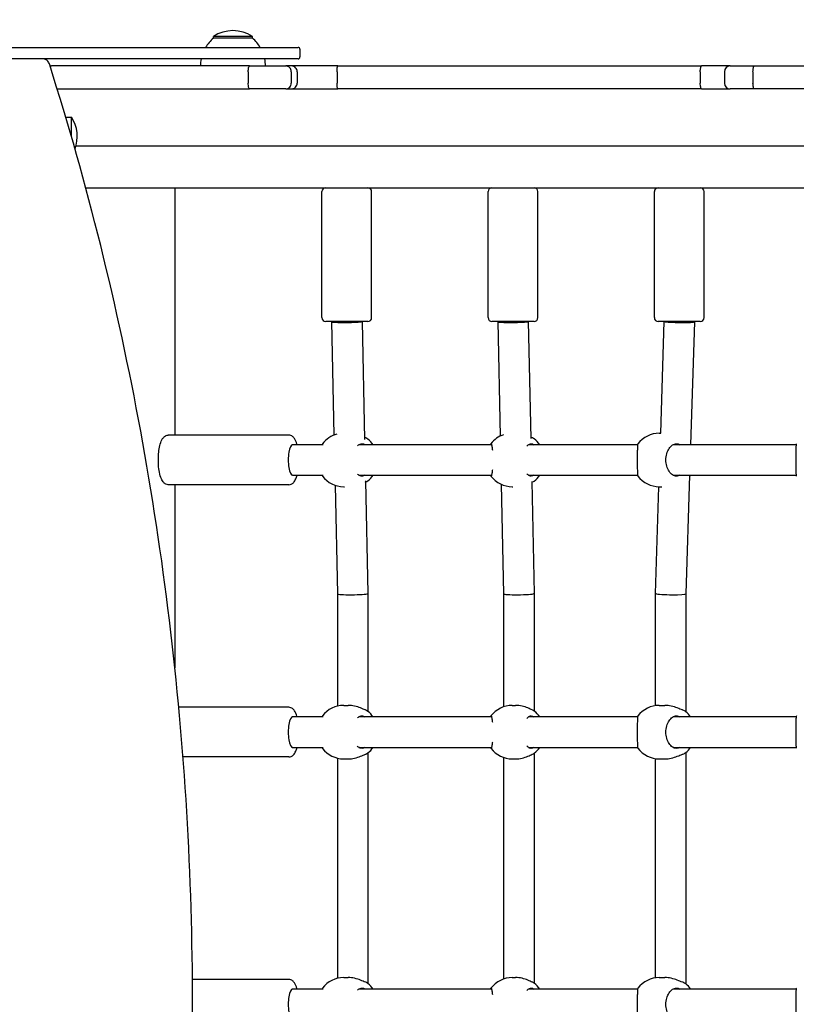
# Model space of a CAD drawing. Units: millimetres. Extents: x 6722 to 39632, y 814 to 28247.
# Drawn here: x 21202 to 21608, y 10991 to 11506 of the extents above; entities that cross this region are included whole.
import ezdxf

# ---------------------------------------------------------------- set-up
doc = ezdxf.new("R2010")
doc.units = ezdxf.units.MM
doc.layers.add('Widoczne (ISO)', color=255, linetype='Continuous')
doc.layers.add('wymiary 100 strefy', color=5, linetype='Continuous')
doc.styles.get("Standard").update_dxf_attribs({"font": 'arial.ttf'})
doc.dimstyles.new('FK_rzuty 100_STREFY', dxfattribs={"dimscale": 100, "dimtxt": 4, "dimasz": 2.5, "dimexe": 1.25, "dimexo": 0.625, "dimgap": 1, "dimtad": 1, "dimdec": 1, "dimlfac": 0.001, "dimrnd": 0.01, "dimzin": 1, "dimdsep": 46, "dimtxsty": 'Standard', "dimblk": 'OBLIQUE', "dimcen": 2.5, "dimadec": 0, "dimazin": 0, "dimtfac": 1, "dimtdec": 1, "dimtmove": 0, "dimatfit": 3, "dimfxl": 1, "dimarcsym": 0})

# ---------------------------------------------------------------- blocks, each defined once
blk = doc.blocks.new('_Oblique')
at = {"color": 0, "linetype": 'ByBlock', "lineweight": -2}
blk.add_line((-0.5, -0.5), (0.5, 0.5), dxfattribs=at)
blk = doc.blocks.new('*D6')
at = {"layer": 'Defpoints', "color": 0, "transparency": 16777216}
for p in [(18924.01, 15336.63), (23704.01, 5362.63), (30376.82, 5362.63)]:
    blk.add_point(p, dxfattribs=at)
at = {"layer": 'wymiary 100 strefy', "color": 0, "lineweight": -2, "transparency": 16777216}
for p, q in [((18986.51, 15336.63), (30501.82, 15336.63)), ((30376.82, 15336.63), (30376.82, 5362.63)), ((23766.51, 5362.63), (30501.82, 5362.63))]:
    blk.add_line(p, q, dxfattribs=at)
at = {"layer": 'wymiary 100 strefy', "color": 0, "lineweight": -2, "transparency": 16777216, "xscale": 200, "yscale": 200, "zscale": 200}
for p, rotation in [((30376.82, 15336.63), 90), ((30376.82, 5362.63), 270)]:
    blk.add_blockref('_Oblique', p, dxfattribs=dict(at, rotation=rotation))
at = {"layer": 'wymiary 100 strefy', "color": 0, "transparency": 16777216, "insert": (30123.65, 10349.63), "char_height": 300, "attachment_point": 5, "rotation": 90}
blk.add_mtext('10.00 m', dxfattribs=at)

msp = doc.modelspace()

# ---------------------------------------------------------------- linework, layer by layer
at = {"layer": 'Widoczne (ISO)'}
for p, q in [((21323.604, 11497.392), (21303.104, 11497.392)), ((21303.104, 11496.392), (21303.104, 11497.392)), ((21323.604, 11496.392), (21303.104, 11496.392)), ((21323.604, 11496.392), (21323.604, 11497.392)), ((21112.218, 11491.628), (21346.313, 11491.628)), ((21346.313, 11491.628), (21347.445, 11491.628)), ((21348.445, 11490.628), (21348.445, 11486.628)), ((21346.313, 11485.628), (21112.218, 11485.628)), ((21347.445, 11485.628), (21346.313, 11485.628)), ((21217.613, 11481.892), (21218.338, 11481.892)), ((21274.525, 11481.892), (21218.338, 11481.892)), ((21321.998, 11481.892), (21274.525, 11481.892)), ((21321.998, 11481.892), (21341.048, 11481.892)), ((21344.062, 11481.892), (21341.048, 11481.892)), ((21368.268, 11481.892), (21344.062, 11481.892)), ((21368.268, 11481.892), (21558.697, 11481.892)), ((21573.603, 11481.892), (21558.697, 11481.892)), ((21573.603, 11481.892), (21586.275, 11481.892)), ((21586.275, 11481.892), (21821.723, 11481.892)), ((21321.389, 11478.892), (21321.389, 11472.892)), ((21343.906, 11478.892), (21343.906, 11472.892)), ((21346.949, 11478.892), (21346.949, 11472.892)), ((21367.827, 11478.892), (21367.827, 11472.892)), ((21557.987, 11478.892), (21557.987, 11472.892)), ((21570.603, 11478.892), (21570.603, 11472.892)), ((21585.575, 11478.892), (21585.575, 11472.892)), ((21221.355, 11469.892), (21274.525, 11469.892)), ((21274.525, 11469.892), (21321.998, 11469.892)), ((21341.048, 11469.892), (21321.998, 11469.892)), ((21341.048, 11469.892), (21344.062, 11469.892)), ((21344.062, 11469.892), (21368.268, 11469.892)), ((21558.697, 11469.892), (21368.268, 11469.892)), ((21558.697, 11469.892), (21573.603, 11469.892)), ((21586.275, 11469.892), (21573.603, 11469.892)), ((21821.723, 11469.892), (21586.275, 11469.892)), ((21225.808, 11455.142), (21228.854, 11455.142)), ((21228.854, 11444.733), (21228.854, 11455.142)), ((23189.523, 11439.892), (21231.185, 11439.892)), ((21236.282, 11418.128), (21269.846, 11418.128)), ((21269.846, 11418.128), (21272.342, 11418.128)), ((21272.342, 11418.128), (21272.344, 11418.128)), ((21272.344, 11418.128), (21987.813, 11418.128)), ((21282.94, 11418.128), (21282.94, 11288.628)), ((21359.959, 11350.128), (21359.959, 11416.128)), ((21385.959, 11350.128), (21385.959, 11416.128)), ((21446.952, 11350.128), (21446.952, 11416.128)), ((21472.952, 11350.128), (21472.952, 11416.128)), ((21533.946, 11350.128), (21533.946, 11416.128)), ((21559.946, 11350.128), (21559.946, 11416.128)), ((21383.959, 11348.128), (21361.959, 11348.128)), ((21364.959, 11348.128), (21364.959, 11348.042)), ((21364.959, 11348.042), (21366.235, 11288.657)), ((21380.961, 11348.128), (21382.29, 11286.275)), ((21470.952, 11348.128), (21448.952, 11348.128)), ((21451.952, 11348.128), (21451.952, 11348.042)), ((21451.952, 11348.041), (21453.247, 11288.113)), ((21467.954, 11348.128), (21469.279, 11286.829)), ((21557.946, 11348.128), (21535.946, 11348.128)), ((21538.942, 11348.128), (21537.087, 11289.628)), ((21554.946, 11348.001), (21552.904, 11283.628)), ((21554.946, 11348.128), (21554.946, 11348.002)), ((21536.507, 11289.628), (21537.375, 11289.628)), ((21342.635, 11288.628), (21279.511, 11288.628)), ((21344.502, 11283.628), (21344.409, 11283.628)), ((21360.25, 11283.628), (21344.502, 11283.628)), ((21448.719, 11283.628), (21379.242, 11283.628)), ((21525.205, 11283.628), (21468.058, 11283.628)), ((21547.138, 11283.628), (21543.719, 11283.628)), ((21608.176, 11283.628), (21547.237, 11283.628)), ((21344.502, 11267.628), (21344.409, 11267.628)), ((21344.502, 11267.628), (21360.25, 11267.628)), ((21379.242, 11267.628), (21448.719, 11267.628)), ((21382.754, 11264.671), (21384.022, 11205.714)), ((21468.058, 11267.628), (21525.205, 11267.628)), ((21469.765, 11264.31), (21471.032, 11205.715)), ((21543.719, 11267.628), (21547.138, 11267.628)), ((21547.237, 11267.628), (21608.176, 11267.628)), ((21552.397, 11267.628), (21550.427, 11205.501)), ((21342.635, 11262.628), (21279.511, 11262.628)), ((21282.94, 11262.628), (21282.94, 11166.776)), ((21366.8, 11262.39), (21368.022, 11205.542)), ((21371.357, 11261.628), (21371.682, 11261.628)), ((21453.792, 11262.88), (21455.032, 11205.541)), ((21459.581, 11261.628), (21459.8, 11261.628)), ((21536.199, 11261.631), (21534.427, 11205.755)), ((21536.507, 11261.628), (21537.795, 11261.628)), ((21368.022, 11205.542), (21368.022, 11146.725)), ((21384.022, 11205.713), (21384.022, 11143.998)), ((21455.032, 11205.541), (21455.032, 11146.368)), ((21471.032, 11205.714), (21471.032, 11144.168)), ((21534.427, 11205.754), (21534.427, 11146.973)), ((21550.427, 11205.501), (21550.427, 11143.814)), ((21342.635, 11146.128), (21284.993, 11146.128)), ((21371.357, 11147.128), (21373.689, 11147.128)), ((21459.581, 11147.128), (21461.306, 11147.128)), ((21536.507, 11147.128), (21539.467, 11147.128)), ((21344.502, 11141.128), (21344.409, 11141.128)), ((21360.25, 11141.128), (21344.502, 11141.128)), ((21448.719, 11141.128), (21379.242, 11141.128)), ((21525.205, 11141.128), (21468.058, 11141.128)), ((21547.138, 11141.128), (21543.719, 11141.128)), ((21608.176, 11141.128), (21547.237, 11141.128)), ((21344.502, 11125.128), (21344.409, 11125.128)), ((21344.502, 11125.128), (21360.25, 11125.128)), ((21379.242, 11125.128), (21448.719, 11125.128)), ((21468.058, 11125.128), (21525.205, 11125.128)), ((21543.719, 11125.128), (21547.138, 11125.128)), ((21547.237, 11125.128), (21608.176, 11125.128)), ((21342.635, 11120.128), (21287.208, 11120.128)), ((21368.022, 11119.531), (21368.022, 11004.225)), ((21384.022, 11122.258), (21384.022, 11001.498)), ((21455.032, 11119.888), (21455.032, 11003.868)), ((21471.032, 11122.088), (21471.032, 11001.668)), ((21550.427, 11122.442), (21550.427, 11001.314)), ((21371.357, 11119.128), (21373.689, 11119.128)), ((21459.581, 11119.128), (21461.306, 11119.128)), ((21534.427, 11119.283), (21534.427, 11004.473)), ((21536.507, 11119.128), (21539.467, 11119.128)), ((21342.635, 11003.628), (21292.154, 11003.628)), ((21371.357, 11004.628), (21373.689, 11004.628)), ((21459.581, 11004.628), (21461.306, 11004.628)), ((21536.507, 11004.628), (21539.467, 11004.628)), ((21344.502, 10998.628), (21344.409, 10998.628)), ((21360.25, 10998.628), (21344.502, 10998.628)), ((21448.719, 10998.628), (21379.242, 10998.628)), ((21525.205, 10998.628), (21468.058, 10998.628)), ((21547.138, 10998.628), (21543.719, 10998.628)), ((21608.176, 10998.628), (21547.237, 10998.628))]:
    msp.add_line(p, q, dxfattribs=at)
for centre, radius, start, end in [((21315.303, 11481.892), 18.949, 130.07442, 149.08487), ((21313.354, 11481.382), 19.01, 57.3723, 122.6277), ((21311.405, 11481.892), 18.949, 30.91513, 49.92558), ((21347.445, 11490.628), 1, 0, 90), ((21315.303, 11481.892), 18.949, 168.63084, 180), ((21311.405, 11481.892), 18.949, 0, 11.36916), ((21347.445, 11486.628), 1, 270, 0), ((21573.603, 11478.892), 3, 90, 180), ((21573.603, 11472.892), 3, 180, 270), ((21212.843, 11444.892), 19.01, 339.81984, 32.6277), ((21361.959, 11416.128), 2, 90, 180), ((21383.959, 11416.128), 2, 0, 90), ((21448.952, 11416.128), 2, 90, 180), ((21470.952, 11416.128), 2, 0, 90), ((21535.946, 11416.128), 2, 90, 180), ((21557.946, 11416.128), 2, 0, 90), ((21361.959, 11350.128), 2, 180, 270), ((21383.959, 11350.128), 2, 270, 0), ((21448.952, 11350.128), 2, 180, 270), ((21470.952, 11350.128), 2, 270, 0), ((21535.946, 11350.128), 2, 180, 270), ((21557.946, 11350.128), 2, 270, 0), ((21536.507, 11275.628), 14, 90, 142.85503), ((21371.357, 11275.628), 14, 104.93012, 142.61763), ((21375.198, 11275.628), 14, 34.8499, 50.957), ((21459.581, 11275.628), 14, 109.03025, 142.78141), ((21462.423, 11275.628), 14, 34.8499, 52.1763), ((21371.357, 11275.628), 14, 217.38237, 270), ((21375.198, 11275.628), 14, 309.043, 325.1501), ((21459.581, 11275.628), 14, 217.21859, 270), ((21462.423, 11275.628), 14, 307.8237, 325.1501), ((21536.507, 11275.628), 14, 217.14497, 270), ((21541.382, 11275.628), 14, 321.74431, 325.1501), ((21371.357, 11133.128), 14, 90, 142.61763), ((21459.581, 11133.128), 14, 90, 142.78141), ((21536.507, 11133.128), 14, 90, 142.85503), ((21375.198, 11133.128), 14, 34.8499, 50.957), ((21462.423, 11133.128), 14, 34.8499, 52.1763), ((21541.382, 11133.128), 14, 34.8499, 49.64104), ((21371.357, 11133.128), 14, 217.38237, 270), ((21375.198, 11133.128), 14, 309.043, 325.1501), ((21459.581, 11133.128), 14, 217.21859, 270), ((21462.423, 11133.128), 14, 307.8237, 325.1501), ((21536.507, 11133.128), 14, 217.14497, 270), ((21541.382, 11133.128), 14, 310.35896, 325.1501), ((21371.357, 10990.628), 14, 90, 142.61763), ((21375.198, 10990.628), 14, 34.8499, 50.957), ((21459.581, 10990.628), 14, 90, 142.78141), ((21462.423, 10990.628), 14, 34.8499, 52.1763), ((21536.507, 10990.628), 14, 90, 142.85503), ((21541.382, 10990.628), 14, 34.8499, 49.64104)]:
    msp.add_arc(centre, radius, start, end, dxfattribs=at)
for centre, major_axis, ratio, start_param, end_param in [((21372.959, 11348.128), (-8, -0.086), 0.0690017, 6.2824439, 9.2703025), ((21459.952, 11348.128), (-8, -0.086), 0.0689923, 6.2824399, 9.2694292), ((21546.946, 11348.128), (-8, 0.127), 0.0680105, 0.2289798, 3.1426707), ((21344.502, 11275.628), (0, 8), 0.2720088, 0, 3.1415927), ((21376.022, 11205.628), (-8, -0.086), 0.0690017, 0.0007414, 2.9871172), ((21376.022, 11205.628), (-8, -0.086), 0.0690017, 2.9871172, 3.1423341), ((21463.032, 11205.628), (-8, -0.086), 0.0689923, 0.0007455, 2.9862439), ((21463.032, 11205.628), (-8, -0.086), 0.0689923, 2.9862439, 3.1423381), ((21542.427, 11205.628), (-8, 0.127), 0.0680105, 6.2821073, 6.5121651), ((21542.427, 11205.628), (-8, 0.127), 0.0680105, 0.2289798, 3.1405146), ((21344.502, 11133.128), (0, 8), 0.2720088, 0, 3.1415927), ((21344.502, 10990.628), (0, 8), 0.2720088, 0, 3.1415927)]:
    msp.add_ellipse(centre, major_axis=major_axis, ratio=ratio, start_param=start_param, end_param=end_param, dxfattribs=at)
for points, knots in [([(21217.429, 11482.473), (21217.318, 11482.823), (21217.175, 11483.158), (21216.828, 11483.786), (21216.623, 11484.078), (21216.157, 11484.602), (21215.895, 11484.833), (21215.323, 11485.217), (21215.012, 11485.369), (21214.361, 11485.574), (21214.021, 11485.628), (21213.68, 11485.628)], [1.9668969, 1.9668969, 1.9668969, 1.9668969, 2.2018361, 2.2018361, 2.4367752, 2.4367752, 2.6717144, 2.6717144, 2.9066535, 2.9066535, 3.1415927, 3.1415927, 3.1415927, 3.1415927]), ([(21217.429, 10498.783), (21237.108, 10560.898), (21253.051, 10625.074), (21277.067, 10755.942), (21285.139, 10822.632), (21293.212, 10956.86), (21293.212, 11024.396), (21285.139, 11158.623), (21277.067, 11225.314), (21253.051, 11356.182), (21237.108, 11420.357), (21217.429, 11482.473)], [1.17469574, 1.17469574, 1.17469574, 1.17469574, 1.33313597, 1.33313597, 1.49157621, 1.49157621, 1.65001644, 1.65001644, 1.80845668, 1.80845668, 1.96689691, 1.96689691, 1.96689691, 1.96689691]), ([(21321.389, 11478.892), (21321.389, 11479.282), (21321.405, 11479.668), (21321.465, 11480.39), (21321.51, 11480.719), (21321.622, 11481.275), (21321.688, 11481.497), (21321.798, 11481.73), (21321.837, 11481.79), (21321.916, 11481.871), (21321.956, 11481.892), (21321.997, 11481.892), (21321.998, 11481.892), (21321.998, 11481.892)], [0, 0, 0, 0, 0.11696153, 0.11696153, 0.23404939, 0.23404939, 0.35139639, 0.35139639, 0.41177347, 0.41177347, 0.47216534, 0.47216534, 0.47296623, 0.47296623, 0.47296623, 0.47296623]), ([(21343.906, 11478.892), (21343.906, 11479.282), (21343.834, 11479.669), (21343.552, 11480.391), (21343.345, 11480.719), (21342.823, 11481.276), (21342.513, 11481.498), (21341.819, 11481.809), (21341.44, 11481.891), (21341.055, 11481.892), (21341.051, 11481.892), (21341.048, 11481.892)], [0, 0, 0, 0, 0.11698917, 0.11698917, 0.23408874, 0.23408874, 0.35141617, 0.35141617, 0.47214644, 0.47214644, 0.47320073, 0.47320073, 0.47320073, 0.47320073]), ([(21346.949, 11478.892), (21346.949, 11479.283), (21346.875, 11479.67), (21346.59, 11480.392), (21346.381, 11480.721), (21345.853, 11481.277), (21345.539, 11481.499), (21344.84, 11481.809), (21344.459, 11481.891), (21344.07, 11481.892), (21344.066, 11481.892), (21344.062, 11481.892)], [0, 0, 0, 0, 0.11715665, 0.11715665, 0.23433455, 0.23433455, 0.35155269, 0.35155269, 0.47143594, 0.47143594, 0.47280529, 0.47280529, 0.47280529, 0.47280529]), ([(21367.827, 11478.892), (21367.827, 11479.281), (21367.838, 11479.666), (21367.88, 11480.386), (21367.912, 11480.715), (21367.991, 11481.272), (21368.039, 11481.494), (21368.119, 11481.728), (21368.148, 11481.789), (21368.206, 11481.871), (21368.236, 11481.892), (21368.267, 11481.892), (21368.268, 11481.892), (21368.268, 11481.892)], [-0.47276882, -0.47276882, -0.47276882, -0.47276882, -0.35614149, -0.35614149, -0.23917654, -0.23917654, -0.12156779, -0.12156779, -0.06079172, -0.06079172, 0, 0, 0.0008898, 0.0008898, 0.0008898, 0.0008898]), ([(21557.987, 11478.892), (21557.987, 11479.283), (21558.005, 11479.669), (21558.076, 11480.391), (21558.127, 11480.72), (21558.257, 11481.276), (21558.334, 11481.498), (21558.463, 11481.73), (21558.508, 11481.79), (21558.601, 11481.871), (21558.648, 11481.892), (21558.696, 11481.892), (21558.696, 11481.892), (21558.697, 11481.892)], [-0.47194733, -0.47194733, -0.47194733, -0.47194733, -0.35488628, -0.35488628, -0.23774556, -0.23774556, -0.12045425, -0.12045425, -0.06022893, -0.06022893, 0, 0, 0.00077867, 0.00077867, 0.00077867, 0.00077867]), ([(21585.575, 11478.892), (21585.575, 11479.283), (21585.592, 11479.669), (21585.661, 11480.391), (21585.711, 11480.72), (21585.838, 11481.276), (21585.914, 11481.498), (21586.085, 11481.809), (21586.178, 11481.891), (21586.273, 11481.892), (21586.274, 11481.892), (21586.275, 11481.892)], [0, 0, 0, 0, 0.1170344, 0.1170344, 0.23415474, 0.23415474, 0.3514525, 0.3514525, 0.47199786, 0.47199786, 0.47309801, 0.47309801, 0.47309801, 0.47309801]), ([(21321.998, 11469.892), (21321.998, 11469.892), (21321.997, 11469.892), (21321.956, 11469.893), (21321.916, 11469.914), (21321.837, 11469.995), (21321.798, 11470.055), (21321.688, 11470.288), (21321.622, 11470.51), (21321.51, 11471.066), (21321.465, 11471.395), (21321.405, 11472.117), (21321.389, 11472.503), (21321.389, 11472.892)], [-0.00080096, -0.00080096, -0.00080096, -0.00080096, 0, 0, 0.06039717, 0.06039717, 0.12077955, 0.12077955, 0.23813685, 0.23813685, 0.35523499, 0.35523499, 0.47220678, 0.47220678, 0.47220678, 0.47220678]), ([(21341.048, 11469.892), (21341.051, 11469.892), (21341.055, 11469.892), (21341.44, 11469.894), (21341.819, 11469.976), (21342.513, 11470.287), (21342.823, 11470.509), (21343.345, 11471.066), (21343.552, 11471.394), (21343.834, 11472.116), (21343.906, 11472.503), (21343.906, 11472.892)], [-0.00105438, -0.00105438, -0.00105438, -0.00105438, 0, 0, 0.12074121, 0.12074121, 0.23807926, 0.23807926, 0.35518943, 0.35518943, 0.4721892, 0.4721892, 0.4721892, 0.4721892]), ([(21344.062, 11469.892), (21344.066, 11469.892), (21344.07, 11469.892), (21344.271, 11469.893), (21344.466, 11469.915), (21344.849, 11469.999), (21345.036, 11470.061), (21345.56, 11470.299), (21345.872, 11470.523), (21346.396, 11471.084), (21346.602, 11471.415), (21346.878, 11472.132), (21346.949, 11472.511), (21346.949, 11472.892)], [-0.00136936, -0.00136936, -0.00136936, -0.00136936, 0, 0, 0.06106548, 0.06106548, 0.12212995, 0.12212995, 0.23934851, 0.23934851, 0.35652695, 0.35652695, 0.47115307, 0.47115307, 0.47115307, 0.47115307]), ([(21368.268, 11469.892), (21368.268, 11469.892), (21368.267, 11469.892), (21368.208, 11469.894), (21368.15, 11469.972), (21368.043, 11470.273), (21367.995, 11470.493), (21367.914, 11471.046), (21367.882, 11471.374), (21367.839, 11472.094), (21367.828, 11472.478), (21367.827, 11472.876), (21367.827, 11472.884), (21367.827, 11472.892)], [-0.9467041, -0.9467041, -0.9467041, -0.9467041, -0.94581433, -0.94581433, -0.82754462, -0.82754462, -0.70951062, -0.70951062, -0.59207226, -0.59207226, -0.47523621, -0.47523621, -0.47277473, -0.47277473, -0.47277473, -0.47277473]), ([(21558.697, 11469.892), (21558.696, 11469.892), (21558.696, 11469.892), (21558.648, 11469.893), (21558.601, 11469.914), (21558.508, 11469.994), (21558.463, 11470.054), (21558.334, 11470.287), (21558.257, 11470.509), (21558.127, 11471.065), (21558.076, 11471.394), (21558.005, 11472.116), (21557.987, 11472.502), (21557.987, 11472.892)], [-0.94467333, -0.94467333, -0.94467333, -0.94467333, -0.94389466, -0.94389466, -0.88366573, -0.88366573, -0.82344041, -0.82344041, -0.7061491, -0.7061491, -0.58900838, -0.58900838, -0.47194733, -0.47194733, -0.47194733, -0.47194733]), ([(21586.275, 11469.892), (21586.274, 11469.892), (21586.273, 11469.892), (21586.178, 11469.894), (21586.085, 11469.976), (21585.914, 11470.287), (21585.838, 11470.509), (21585.711, 11471.065), (21585.661, 11471.394), (21585.592, 11472.116), (21585.575, 11472.502), (21585.575, 11472.892)], [-0.00110023, -0.00110023, -0.00110023, -0.00110023, 0, 0, 0.12055387, 0.12055387, 0.23785991, 0.23785991, 0.35498852, 0.35498852, 0.47203118, 0.47203118, 0.47203118, 0.47203118]), ([(21279.511, 11262.628), (21279.057, 11262.628), (21278.611, 11262.739), (21277.776, 11263.128), (21277.413, 11263.423), (21276.583, 11264.3), (21276.218, 11264.942), (21275.453, 11266.685), (21275.116, 11267.882), (21274.636, 11270.393), (21274.478, 11271.668), (21274.301, 11274.262), (21274.278, 11275.578), (21274.359, 11278.164), (21274.464, 11279.434), (21274.797, 11281.839), (21275.028, 11282.971), (21275.641, 11285.065), (21276.02, 11286.004), (21276.834, 11287.228), (21277.159, 11287.618), (21277.837, 11288.137), (21278.115, 11288.303), (21278.762, 11288.552), (21279.135, 11288.628), (21279.511, 11288.628)], [0.2962869, 0.2962869, 0.2962869, 0.2962869, 0.4314654, 0.4314654, 0.5953163, 0.5953163, 0.8837015, 0.8837015, 1.287367, 1.287367, 1.637589, 1.637589, 1.9748338, 1.9748338, 2.3106525, 2.3106525, 2.6537426, 2.6537426, 3.0241682, 3.0241682, 3.2179905, 3.2179905, 3.3258588, 3.3258588, 3.4378795, 3.4378795, 3.4378795, 3.4378795]), ([(21346.921, 11283.628), (21346.889, 11283.746), (21346.856, 11283.863), (21346.504, 11285.065), (21346.126, 11286.004), (21345.312, 11287.228), (21344.986, 11287.618), (21344.309, 11288.137), (21344.03, 11288.303), (21343.383, 11288.552), (21343.011, 11288.628), (21342.635, 11288.628)], [8.30515466, 8.30515466, 8.30515466, 8.30515466, 8.3443541, 8.3443541, 8.71477977, 8.71477977, 8.90860206, 8.90860206, 9.01647036, 9.01647036, 9.12849108, 9.12849108, 9.12849108, 9.12849108]), ([(21382.846, 11287.15), (21382.783, 11287.175), (21382.719, 11287.202), (21382.529, 11287.282), (21382.399, 11287.336), (21382.266, 11287.394)], [2.945734735, 2.945734735, 2.945734735, 2.945734735, 2.976743919, 2.976743919, 3.034993293, 3.034993293, 3.034993293, 3.034993293]), ([(21470.21, 11287.15), (21470.153, 11287.175), (21470.095, 11287.202), (21469.8, 11287.338), (21469.54, 11287.461), (21469.261, 11287.589)], [2.94573473, 2.94573473, 2.94573473, 2.94573473, 2.97674392, 2.97674392, 3.09892932, 3.09892932, 3.09892932, 3.09892932]), ([(21360.232, 11284.128), (21360.227, 11284.121), (21360.235, 11283.904), (21360.258, 11283.463), (21360.258, 11283.457), (21360.258, 11283.451)], [1.30724417, 1.30724417, 1.30724417, 1.30724417, 1.63767323, 1.63767323, 1.64197043, 1.64197043, 1.64197043, 1.64197043]), ([(21378.516, 11283.05), (21378.676, 11283.205), (21378.841, 11283.346), (21379.611, 11283.911), (21380.249, 11284.128), (21381.343, 11284.128), (21381.874, 11283.966), (21382.369, 11283.628)], [3.4966838, 3.4966838, 3.4966838, 3.4966838, 3.58990359, 3.58990359, 3.92577291, 3.92577291, 4.21698853, 4.21698853, 4.21698853, 4.21698853]), ([(21448.305, 11283.628), (21448.355, 11283.966), (21448.416, 11284.128), (21448.559, 11284.128), (21448.655, 11283.911), (21448.863, 11283.026), (21448.975, 11282.359), (21449.103, 11281.346), (21449.132, 11281.09), (21449.161, 11280.818)], [1.0105883, 1.0105883, 1.0105883, 1.0105883, 1.3018039, 1.3018039, 1.6376732, 1.6376732, 1.9735425, 1.9735425, 2.0752587, 2.0752587, 2.0752587, 2.0752587]), ([(21467.24, 11282.848), (21467.437, 11283.085), (21467.642, 11283.294), (21468.384, 11283.911), (21468.946, 11284.128), (21469.907, 11284.128), (21470.371, 11283.966), (21470.804, 11283.628)], [3.45766831, 3.45766831, 3.45766831, 3.45766831, 3.58990359, 3.58990359, 3.92577291, 3.92577291, 4.21698853, 4.21698853, 4.21698853, 4.21698853]), ([(21525.347, 11284.08), (21525.284, 11283.994), (21525.226, 11283.791), (21525.116, 11283.026), (21525.075, 11282.359), (21525.03, 11280.84), (21525.021, 11279.9), (21525.016, 11277.827), (21525.017, 11276.695), (21525.017, 11274.561), (21525.016, 11273.428), (21525.021, 11271.356), (21525.03, 11270.416), (21525.075, 11268.897), (21525.116, 11268.23), (21525.226, 11267.465), (21525.284, 11267.262), (21525.347, 11267.176)], [1.392553, 1.392553, 1.392553, 1.392553, 1.6376732, 1.6376732, 1.9735425, 1.9735425, 2.2936655, 2.2936655, 2.6137884, 2.6137884, 2.9339113, 2.9339113, 3.2540343, 3.2540343, 3.5899036, 3.5899036, 3.8350238, 3.8350238, 3.8350238, 3.8350238]), ([(21547.232, 11267.628), (21546.673, 11267.29), (21546.075, 11267.128), (21544.845, 11267.128), (21544.131, 11267.345), (21542.785, 11268.23), (21542.155, 11268.897), (21541.162, 11270.416), (21540.726, 11271.356), (21540.137, 11273.428), (21539.987, 11274.561), (21539.987, 11276.695), (21540.137, 11277.827), (21540.726, 11279.9), (21541.162, 11280.84), (21542.155, 11282.359), (21542.785, 11283.026), (21544.131, 11283.911), (21544.845, 11284.128), (21546.075, 11284.128), (21546.673, 11283.966), (21547.232, 11283.628)], [1.0105841, 1.0105841, 1.0105841, 1.0105841, 1.3018039, 1.3018039, 1.6376732, 1.6376732, 1.9735425, 1.9735425, 2.2936655, 2.2936655, 2.6137884, 2.6137884, 2.9339113, 2.9339113, 3.2540343, 3.2540343, 3.5899036, 3.5899036, 3.9257729, 3.9257729, 4.2169927, 4.2169927, 4.2169927, 4.2169927]), ([(21608.322, 11284.076), (21608.257, 11283.988), (21608.197, 11283.787), (21608.083, 11283.026), (21608.038, 11282.359), (21607.988, 11280.84), (21607.977, 11279.9), (21607.969, 11277.827), (21607.97, 11276.695), (21607.97, 11274.561), (21607.969, 11273.428), (21607.977, 11271.356), (21607.988, 11270.416), (21608.038, 11268.897), (21608.083, 11268.23), (21608.197, 11267.469), (21608.257, 11267.267), (21608.322, 11267.179)], [1.3959941, 1.3959941, 1.3959941, 1.3959941, 1.6376732, 1.6376732, 1.9735425, 1.9735425, 2.2936655, 2.2936655, 2.6137884, 2.6137884, 2.9339113, 2.9339113, 3.2540343, 3.2540343, 3.5899036, 3.5899036, 3.8315827, 3.8315827, 3.8315827, 3.8315827]), ([(21449.161, 11270.438), (21449.132, 11270.166), (21449.103, 11269.91), (21448.975, 11268.897), (21448.863, 11268.23), (21448.655, 11267.345), (21448.559, 11267.128), (21448.416, 11267.128), (21448.355, 11267.29), (21448.305, 11267.628)], [3.1523182, 3.1523182, 3.1523182, 3.1523182, 3.2540343, 3.2540343, 3.5899036, 3.5899036, 3.9257729, 3.9257729, 4.2169885, 4.2169885, 4.2169885, 4.2169885]), ([(21342.635, 11262.628), (21343.088, 11262.628), (21343.535, 11262.739), (21344.37, 11263.128), (21344.732, 11263.423), (21345.563, 11264.3), (21345.928, 11264.942), (21346.507, 11266.263), (21346.728, 11266.917), (21346.921, 11267.628)], [5.98689842, 5.98689842, 5.98689842, 5.98689842, 6.12207693, 6.12207693, 6.28592781, 6.28592781, 6.57431309, 6.57431309, 6.81023484, 6.81023484, 6.81023484, 6.81023484]), ([(21360.258, 11267.805), (21360.258, 11267.799), (21360.258, 11267.793), (21360.235, 11267.352), (21360.227, 11267.135), (21360.232, 11267.128)], [3.58560639, 3.58560639, 3.58560639, 3.58560639, 3.58990359, 3.58990359, 3.92033266, 3.92033266, 3.92033266, 3.92033266]), ([(21382.369, 11267.628), (21381.874, 11267.29), (21381.343, 11267.128), (21380.249, 11267.128), (21379.611, 11267.345), (21378.841, 11267.91), (21378.676, 11268.05), (21378.516, 11268.205)], [1.0105883, 1.0105883, 1.0105883, 1.0105883, 1.30180391, 1.30180391, 1.63767323, 1.63767323, 1.73089302, 1.73089302, 1.73089302, 1.73089302]), ([(21470.804, 11267.628), (21470.371, 11267.29), (21469.907, 11267.128), (21468.946, 11267.128), (21468.384, 11267.345), (21467.642, 11267.962), (21467.437, 11268.171), (21467.24, 11268.408)], [1.0105883, 1.0105883, 1.0105883, 1.0105883, 1.30180391, 1.30180391, 1.63767323, 1.63767323, 1.76990852, 1.76990852, 1.76990852, 1.76990852]), ([(21469.774, 11263.905), (21469.864, 11263.947), (21469.951, 11263.987), (21470.095, 11264.054), (21470.153, 11264.08), (21470.21, 11264.106)], [2.269540392, 2.269540392, 2.269540392, 2.269540392, 2.313228287, 2.313228287, 2.344237471, 2.344237471, 2.344237471, 2.344237471]), ([(21346.921, 11141.128), (21346.889, 11141.246), (21346.856, 11141.363), (21346.504, 11142.565), (21346.126, 11143.504), (21345.312, 11144.728), (21344.986, 11145.118), (21344.309, 11145.637), (21344.03, 11145.803), (21343.383, 11146.052), (21343.011, 11146.128), (21342.635, 11146.128)], [8.30515466, 8.30515466, 8.30515466, 8.30515466, 8.3443541, 8.3443541, 8.71477977, 8.71477977, 8.90860206, 8.90860206, 9.01647036, 9.01647036, 9.12849108, 9.12849108, 9.12849108, 9.12849108]), ([(21382.846, 11144.65), (21382.783, 11144.675), (21382.719, 11144.702), (21381.947, 11145.025), (21381.068, 11145.42), (21379.242, 11146.122), (21378.163, 11146.482), (21375.915, 11146.987), (21374.745, 11147.128), (21373.689, 11147.128)], [2.9457347, 2.9457347, 2.9457347, 2.9457347, 2.9767439, 2.9767439, 3.3085017, 3.3085017, 3.6379904, 3.6379904, 3.9674792, 3.9674792, 3.9674792, 3.9674792]), ([(21470.21, 11144.65), (21470.153, 11144.675), (21470.095, 11144.702), (21469.396, 11145.025), (21468.573, 11145.42), (21466.827, 11146.122), (21465.777, 11146.482), (21463.556, 11146.987), (21462.382, 11147.128), (21461.306, 11147.128)], [2.9457347, 2.9457347, 2.9457347, 2.9457347, 2.9767439, 2.9767439, 3.3085017, 3.3085017, 3.6379904, 3.6379904, 3.9674792, 3.9674792, 3.9674792, 3.9674792]), ([(21548.837, 11144.65), (21548.768, 11144.675), (21548.697, 11144.702), (21547.853, 11145.025), (21546.921, 11145.42), (21545.022, 11146.122), (21543.917, 11146.482), (21541.655, 11146.987), (21540.496, 11147.128), (21539.467, 11147.128)], [2.9457347, 2.9457347, 2.9457347, 2.9457347, 2.9767439, 2.9767439, 3.3085017, 3.3085017, 3.6379904, 3.6379904, 3.9674792, 3.9674792, 3.9674792, 3.9674792]), ([(21360.232, 11141.628), (21360.227, 11141.621), (21360.235, 11141.404), (21360.258, 11140.963), (21360.258, 11140.957), (21360.258, 11140.951)], [1.30724417, 1.30724417, 1.30724417, 1.30724417, 1.63767323, 1.63767323, 1.64197043, 1.64197043, 1.64197043, 1.64197043]), ([(21378.516, 11140.55), (21378.676, 11140.705), (21378.841, 11140.846), (21379.611, 11141.411), (21380.249, 11141.628), (21381.343, 11141.628), (21381.874, 11141.466), (21382.369, 11141.128)], [3.4966838, 3.4966838, 3.4966838, 3.4966838, 3.58990359, 3.58990359, 3.92577291, 3.92577291, 4.21698853, 4.21698853, 4.21698853, 4.21698853]), ([(21448.305, 11141.128), (21448.355, 11141.466), (21448.416, 11141.628), (21448.559, 11141.628), (21448.655, 11141.411), (21448.863, 11140.526), (21448.975, 11139.859), (21449.103, 11138.846), (21449.132, 11138.59), (21449.161, 11138.318)], [1.0105883, 1.0105883, 1.0105883, 1.0105883, 1.3018039, 1.3018039, 1.6376732, 1.6376732, 1.9735425, 1.9735425, 2.0752587, 2.0752587, 2.0752587, 2.0752587]), ([(21467.24, 11140.348), (21467.437, 11140.585), (21467.642, 11140.794), (21468.384, 11141.411), (21468.946, 11141.628), (21469.907, 11141.628), (21470.371, 11141.466), (21470.804, 11141.128)], [3.45766831, 3.45766831, 3.45766831, 3.45766831, 3.58990359, 3.58990359, 3.92577291, 3.92577291, 4.21698853, 4.21698853, 4.21698853, 4.21698853]), ([(21525.347, 11141.58), (21525.284, 11141.494), (21525.226, 11141.291), (21525.116, 11140.526), (21525.075, 11139.859), (21525.03, 11138.34), (21525.021, 11137.4), (21525.016, 11135.327), (21525.017, 11134.195), (21525.017, 11132.061), (21525.016, 11130.928), (21525.021, 11128.856), (21525.03, 11127.916), (21525.075, 11126.397), (21525.116, 11125.73), (21525.226, 11124.965), (21525.284, 11124.762), (21525.347, 11124.676)], [1.392553, 1.392553, 1.392553, 1.392553, 1.6376732, 1.6376732, 1.9735425, 1.9735425, 2.2936655, 2.2936655, 2.6137884, 2.6137884, 2.9339113, 2.9339113, 3.2540343, 3.2540343, 3.5899036, 3.5899036, 3.8350238, 3.8350238, 3.8350238, 3.8350238]), ([(21547.232, 11125.128), (21546.673, 11124.79), (21546.075, 11124.628), (21544.845, 11124.628), (21544.131, 11124.845), (21542.785, 11125.73), (21542.155, 11126.397), (21541.162, 11127.916), (21540.726, 11128.856), (21540.137, 11130.928), (21539.987, 11132.061), (21539.987, 11134.195), (21540.137, 11135.327), (21540.726, 11137.4), (21541.162, 11138.34), (21542.155, 11139.859), (21542.785, 11140.526), (21544.131, 11141.411), (21544.845, 11141.628), (21546.075, 11141.628), (21546.673, 11141.466), (21547.232, 11141.128)], [1.0105841, 1.0105841, 1.0105841, 1.0105841, 1.3018039, 1.3018039, 1.6376732, 1.6376732, 1.9735425, 1.9735425, 2.2936655, 2.2936655, 2.6137884, 2.6137884, 2.9339113, 2.9339113, 3.2540343, 3.2540343, 3.5899036, 3.5899036, 3.9257729, 3.9257729, 4.2169927, 4.2169927, 4.2169927, 4.2169927]), ([(21550.448, 11143.796), (21550.431, 11143.811), (21550.413, 11143.825), (21550.055, 11144.114), (21549.525, 11144.394), (21548.837, 11144.65)], [3.90949979, 3.90949979, 3.90949979, 3.90949979, 3.92577291, 3.92577291, 4.23017716, 4.23017716, 4.23017716, 4.23017716]), ([(21608.322, 11141.576), (21608.257, 11141.488), (21608.197, 11141.287), (21608.083, 11140.526), (21608.038, 11139.859), (21607.988, 11138.34), (21607.977, 11137.4), (21607.969, 11135.327), (21607.97, 11134.195), (21607.97, 11132.061), (21607.969, 11130.928), (21607.977, 11128.856), (21607.988, 11127.916), (21608.038, 11126.397), (21608.083, 11125.73), (21608.197, 11124.969), (21608.257, 11124.767), (21608.322, 11124.679)], [1.3959941, 1.3959941, 1.3959941, 1.3959941, 1.6376732, 1.6376732, 1.9735425, 1.9735425, 2.2936655, 2.2936655, 2.6137884, 2.6137884, 2.9339113, 2.9339113, 3.2540343, 3.2540343, 3.5899036, 3.5899036, 3.8315827, 3.8315827, 3.8315827, 3.8315827]), ([(21342.635, 11120.128), (21343.088, 11120.128), (21343.535, 11120.239), (21344.37, 11120.628), (21344.732, 11120.923), (21345.563, 11121.8), (21345.928, 11122.442), (21346.507, 11123.763), (21346.728, 11124.417), (21346.921, 11125.128)], [5.98689842, 5.98689842, 5.98689842, 5.98689842, 6.12207693, 6.12207693, 6.28592781, 6.28592781, 6.57431309, 6.57431309, 6.81023484, 6.81023484, 6.81023484, 6.81023484]), ([(21360.258, 11125.305), (21360.258, 11125.299), (21360.258, 11125.293), (21360.235, 11124.852), (21360.227, 11124.635), (21360.232, 11124.628)], [3.58560639, 3.58560639, 3.58560639, 3.58560639, 3.58990359, 3.58990359, 3.92033266, 3.92033266, 3.92033266, 3.92033266]), ([(21382.369, 11125.128), (21381.874, 11124.79), (21381.343, 11124.628), (21380.249, 11124.628), (21379.611, 11124.845), (21378.841, 11125.41), (21378.676, 11125.55), (21378.516, 11125.705)], [1.0105883, 1.0105883, 1.0105883, 1.0105883, 1.30180391, 1.30180391, 1.63767323, 1.63767323, 1.73089302, 1.73089302, 1.73089302, 1.73089302]), ([(21449.161, 11127.938), (21449.132, 11127.666), (21449.103, 11127.41), (21448.975, 11126.397), (21448.863, 11125.73), (21448.655, 11124.845), (21448.559, 11124.628), (21448.416, 11124.628), (21448.355, 11124.79), (21448.305, 11125.128)], [3.1523182, 3.1523182, 3.1523182, 3.1523182, 3.2540343, 3.2540343, 3.5899036, 3.5899036, 3.9257729, 3.9257729, 4.2169885, 4.2169885, 4.2169885, 4.2169885]), ([(21470.804, 11125.128), (21470.371, 11124.79), (21469.907, 11124.628), (21468.946, 11124.628), (21468.384, 11124.845), (21467.642, 11125.462), (21467.437, 11125.671), (21467.24, 11125.908)], [1.0105883, 1.0105883, 1.0105883, 1.0105883, 1.30180391, 1.30180391, 1.63767323, 1.63767323, 1.76990852, 1.76990852, 1.76990852, 1.76990852]), ([(21373.689, 11119.128), (21374.745, 11119.128), (21375.915, 11119.268), (21378.163, 11119.774), (21379.242, 11120.134), (21381.068, 11120.836), (21381.947, 11121.231), (21382.719, 11121.554), (21382.783, 11121.58), (21382.846, 11121.606)], [1.3224931, 1.3224931, 1.3224931, 1.3224931, 1.6519818, 1.6519818, 1.9814705, 1.9814705, 2.3132283, 2.3132283, 2.3442375, 2.3442375, 2.3442375, 2.3442375]), ([(21461.306, 11119.128), (21462.382, 11119.128), (21463.556, 11119.268), (21465.777, 11119.774), (21466.827, 11120.134), (21468.573, 11120.836), (21469.396, 11121.231), (21470.095, 11121.554), (21470.153, 11121.58), (21470.21, 11121.606)], [1.3224931, 1.3224931, 1.3224931, 1.3224931, 1.6519818, 1.6519818, 1.9814705, 1.9814705, 2.3132283, 2.3132283, 2.3442375, 2.3442375, 2.3442375, 2.3442375]), ([(21539.467, 11119.128), (21540.496, 11119.128), (21541.655, 11119.268), (21543.917, 11119.774), (21545.022, 11120.134), (21546.921, 11120.836), (21547.853, 11121.231), (21548.697, 11121.554), (21548.768, 11121.58), (21548.837, 11121.606)], [1.3224931, 1.3224931, 1.3224931, 1.3224931, 1.6519818, 1.6519818, 1.9814705, 1.9814705, 2.3132283, 2.3132283, 2.3442375, 2.3442375, 2.3442375, 2.3442375]), ([(21548.837, 11121.606), (21549.525, 11121.861), (21550.055, 11122.142), (21550.413, 11122.43), (21550.431, 11122.445), (21550.448, 11122.46)], [0.99739966, 0.99739966, 0.99739966, 0.99739966, 1.30180391, 1.30180391, 1.31807703, 1.31807703, 1.31807703, 1.31807703]), ([(21346.921, 10998.628), (21346.889, 10998.746), (21346.856, 10998.863), (21346.504, 11000.065), (21346.126, 11001.004), (21345.312, 11002.228), (21344.986, 11002.618), (21344.309, 11003.137), (21344.03, 11003.303), (21343.383, 11003.552), (21343.011, 11003.628), (21342.635, 11003.628)], [8.30515466, 8.30515466, 8.30515466, 8.30515466, 8.3443541, 8.3443541, 8.71477977, 8.71477977, 8.90860206, 8.90860206, 9.01647036, 9.01647036, 9.12849108, 9.12849108, 9.12849108, 9.12849108]), ([(21382.846, 11002.15), (21382.783, 11002.175), (21382.719, 11002.202), (21381.947, 11002.525), (21381.068, 11002.92), (21379.242, 11003.622), (21378.163, 11003.982), (21375.915, 11004.487), (21374.745, 11004.628), (21373.689, 11004.628)], [2.9457347, 2.9457347, 2.9457347, 2.9457347, 2.9767439, 2.9767439, 3.3085017, 3.3085017, 3.6379904, 3.6379904, 3.9674792, 3.9674792, 3.9674792, 3.9674792]), ([(21470.21, 11002.15), (21470.153, 11002.175), (21470.095, 11002.202), (21469.396, 11002.525), (21468.573, 11002.92), (21466.827, 11003.622), (21465.777, 11003.982), (21463.556, 11004.487), (21462.382, 11004.628), (21461.306, 11004.628)], [2.9457347, 2.9457347, 2.9457347, 2.9457347, 2.9767439, 2.9767439, 3.3085017, 3.3085017, 3.6379904, 3.6379904, 3.9674792, 3.9674792, 3.9674792, 3.9674792]), ([(21548.837, 11002.15), (21548.768, 11002.175), (21548.697, 11002.202), (21547.853, 11002.525), (21546.921, 11002.92), (21545.022, 11003.622), (21543.917, 11003.982), (21541.655, 11004.487), (21540.496, 11004.628), (21539.467, 11004.628)], [2.9457347, 2.9457347, 2.9457347, 2.9457347, 2.9767439, 2.9767439, 3.3085017, 3.3085017, 3.6379904, 3.6379904, 3.9674792, 3.9674792, 3.9674792, 3.9674792]), ([(21550.448, 11001.296), (21550.431, 11001.311), (21550.413, 11001.325), (21550.055, 11001.614), (21549.525, 11001.894), (21548.837, 11002.15)], [3.90949979, 3.90949979, 3.90949979, 3.90949979, 3.92577291, 3.92577291, 4.23017716, 4.23017716, 4.23017716, 4.23017716]), ([(21360.232, 10999.128), (21360.227, 10999.121), (21360.235, 10998.904), (21360.258, 10998.463), (21360.258, 10998.457), (21360.258, 10998.451)], [1.30724417, 1.30724417, 1.30724417, 1.30724417, 1.63767323, 1.63767323, 1.64197043, 1.64197043, 1.64197043, 1.64197043]), ([(21378.516, 10998.05), (21378.676, 10998.205), (21378.841, 10998.346), (21379.611, 10998.911), (21380.249, 10999.128), (21381.343, 10999.128), (21381.874, 10998.966), (21382.369, 10998.628)], [3.4966838, 3.4966838, 3.4966838, 3.4966838, 3.58990359, 3.58990359, 3.92577291, 3.92577291, 4.21698853, 4.21698853, 4.21698853, 4.21698853]), ([(21448.305, 10998.628), (21448.355, 10998.966), (21448.416, 10999.128), (21448.559, 10999.128), (21448.655, 10998.911), (21448.863, 10998.026), (21448.975, 10997.359), (21449.103, 10996.346), (21449.132, 10996.09), (21449.161, 10995.818)], [1.0105883, 1.0105883, 1.0105883, 1.0105883, 1.3018039, 1.3018039, 1.6376732, 1.6376732, 1.9735425, 1.9735425, 2.0752587, 2.0752587, 2.0752587, 2.0752587]), ([(21467.24, 10997.848), (21467.437, 10998.085), (21467.642, 10998.294), (21468.384, 10998.911), (21468.946, 10999.128), (21469.907, 10999.128), (21470.371, 10998.966), (21470.804, 10998.628)], [3.45766831, 3.45766831, 3.45766831, 3.45766831, 3.58990359, 3.58990359, 3.92577291, 3.92577291, 4.21698853, 4.21698853, 4.21698853, 4.21698853]), ([(21525.347, 10999.08), (21525.284, 10998.994), (21525.226, 10998.791), (21525.116, 10998.026), (21525.075, 10997.359), (21525.03, 10995.84), (21525.021, 10994.9), (21525.016, 10992.827), (21525.017, 10991.695), (21525.017, 10989.561), (21525.016, 10988.428), (21525.021, 10986.356), (21525.03, 10985.416), (21525.075, 10983.897), (21525.116, 10983.23), (21525.226, 10982.465), (21525.284, 10982.262), (21525.347, 10982.176)], [1.392553, 1.392553, 1.392553, 1.392553, 1.6376732, 1.6376732, 1.9735425, 1.9735425, 2.2936655, 2.2936655, 2.6137884, 2.6137884, 2.9339113, 2.9339113, 3.2540343, 3.2540343, 3.5899036, 3.5899036, 3.8350238, 3.8350238, 3.8350238, 3.8350238]), ([(21547.232, 10982.628), (21546.673, 10982.29), (21546.075, 10982.128), (21544.845, 10982.128), (21544.131, 10982.345), (21542.785, 10983.23), (21542.155, 10983.897), (21541.162, 10985.416), (21540.726, 10986.356), (21540.137, 10988.428), (21539.987, 10989.561), (21539.987, 10991.695), (21540.137, 10992.827), (21540.726, 10994.9), (21541.162, 10995.84), (21542.155, 10997.359), (21542.785, 10998.026), (21544.131, 10998.911), (21544.845, 10999.128), (21546.075, 10999.128), (21546.673, 10998.966), (21547.232, 10998.628)], [1.0105841, 1.0105841, 1.0105841, 1.0105841, 1.3018039, 1.3018039, 1.6376732, 1.6376732, 1.9735425, 1.9735425, 2.2936655, 2.2936655, 2.6137884, 2.6137884, 2.9339113, 2.9339113, 3.2540343, 3.2540343, 3.5899036, 3.5899036, 3.9257729, 3.9257729, 4.2169927, 4.2169927, 4.2169927, 4.2169927]), ([(21608.322, 10999.076), (21608.257, 10998.988), (21608.197, 10998.787), (21608.083, 10998.026), (21608.038, 10997.359), (21607.988, 10995.84), (21607.977, 10994.9), (21607.969, 10992.827), (21607.97, 10991.695), (21607.97, 10989.561), (21607.969, 10988.428), (21607.977, 10986.356), (21607.988, 10985.416), (21608.038, 10983.897), (21608.083, 10983.23), (21608.197, 10982.469), (21608.257, 10982.267), (21608.322, 10982.179)], [1.3959941, 1.3959941, 1.3959941, 1.3959941, 1.6376732, 1.6376732, 1.9735425, 1.9735425, 2.2936655, 2.2936655, 2.6137884, 2.6137884, 2.9339113, 2.9339113, 3.2540343, 3.2540343, 3.5899036, 3.5899036, 3.8315827, 3.8315827, 3.8315827, 3.8315827])]:
    msp.add_open_spline(points, degree=3, knots=knots, dxfattribs=at)
for points in [[(21384.016, 11286.501), (21383.742, 11286.723), (21383.348, 11286.944), (21382.846, 11287.15)], [(21471.006, 11286.686), (21470.801, 11286.845), (21470.535, 11287.002), (21470.21, 11287.15)], [(21382.767, 11264.074), (21382.794, 11264.085), (21382.82, 11264.096), (21382.846, 11264.106)], [(21382.846, 11264.106), (21383.348, 11264.311), (21383.742, 11264.533), (21384.016, 11264.755)], [(21470.21, 11264.106), (21470.535, 11264.254), (21470.801, 11264.411), (21471.006, 11264.569)], [(21384.016, 11144.001), (21383.742, 11144.223), (21383.348, 11144.444), (21382.846, 11144.65)], [(21471.006, 11144.186), (21470.801, 11144.345), (21470.535, 11144.502), (21470.21, 11144.65)], [(21382.846, 11121.606), (21383.348, 11121.811), (21383.742, 11122.033), (21384.016, 11122.255)], [(21470.21, 11121.606), (21470.535, 11121.754), (21470.801, 11121.911), (21471.006, 11122.069)], [(21384.016, 11001.501), (21383.742, 11001.723), (21383.348, 11001.944), (21382.846, 11002.15)], [(21471.006, 11001.686), (21470.801, 11001.845), (21470.535, 11002.002), (21470.21, 11002.15)]]:
    msp.add_open_spline(points, degree=3, dxfattribs=at)

# ---------------------------------------------------------------- dimensions: what is measured, and where the dimension line sits
at = {"layer": 'wymiary 100 strefy'}
dim = msp.add_linear_dim(base=(30376.821, 5362.628), p1=(18924.007, 15336.628), p2=(23704.007, 5362.628), angle=90, dimstyle='FK_rzuty 100_STREFY', override={"dimtxt": 3, "dimasz": 2, "dimdec": 2, "dimrnd": 0.1, "dimpost": ' m'}, dxfattribs=at)
dim.commit()
dim.dimension.update_dxf_attribs({"geometry": '*D6', "text_midpoint": (30376.821, 10349.628), "dimtype": 160})

doc.saveas('drawing.dxf')
